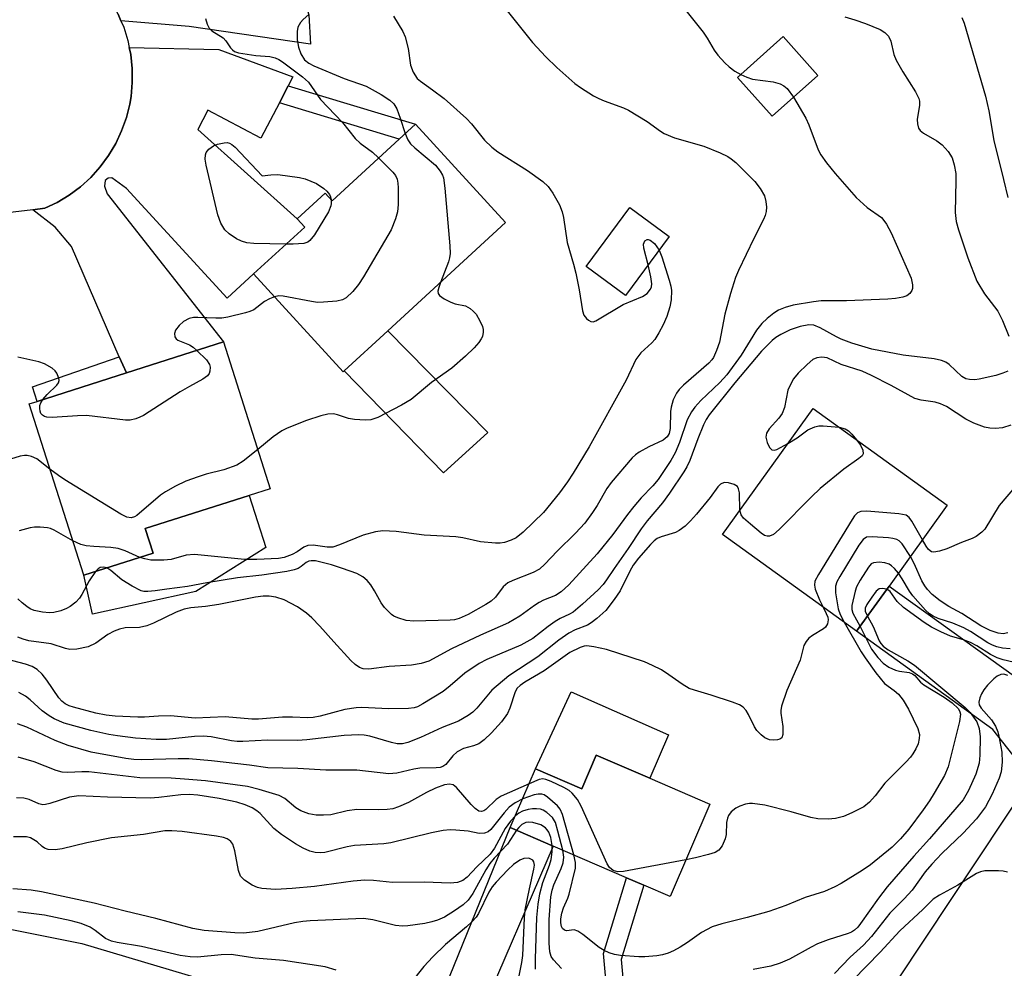
# Model space of a CAD drawing. Units: inches. Extents: x 1309759 to 1315759, y 481450 to 485450.
# Drawn here: x 1312185 to 1312376, y 483724 to 483908 of the extents above; entities that cross this region are included whole.
import ezdxf

# ---------------------------------------------------------------- set-up
doc = ezdxf.new("R2010")
doc.units = ezdxf.units.IN
doc.header["$MEASUREMENT"] = 0
for name, color, linetype in [('BLDG-Footprint', 5, 'Continuous'), ('CULTRL-Pad', 6, 'Continuous'), ('TRANS-Driveway', 251, 'Continuous'), ('TRANS-Non Street Sidewalk', 7, 'Continuous'), ('TRANS-Road', 130, 'Continuous'), ('Undefined', 1, 'Continuous')]:
    doc.layers.add(name, color=color, linetype=linetype)

msp = doc.modelspace()

# ---------------------------------------------------------------- linework, layer by layer
at = {"layer": 'BLDG-Footprint'}
for points, elevation in [([(1312339.73, 483896.78), (1312330.83, 483888.86), (1312324.12, 483896.4), (1312333.02, 483904.32)], 231.23), ([(1312261.6, 483887.32), (1312279.12, 483868.23), (1312256.23, 483847.22), (1312247.75, 483839.44), (1312247.6, 483839.3), (1312230.19, 483858.27), (1312240.11, 483867.37), (1312238.65, 483868.96), (1312244.07, 483873.94), (1312245.42, 483872.47), (1312258.47, 483884.45)], 238.25), ([(1312310.84, 483865.51), (1312302.41, 483854.06), (1312294.77, 483859.69), (1312303.2, 483871.14)], 235.18), ([(1312210.67, 483804.08), (1312197.24, 483799.8), (1312186.64, 483833.05), (1312188.19, 483833.54), (1312205.49, 483839.06), (1312224.33, 483845.07), (1312233.42, 483816.58), (1312229.35, 483815.28), (1312209.15, 483808.84)], 238.01), ([(1312353.56, 483797.7), (1312347.23, 483788.93), (1312321.19, 483807.7), (1312338.8, 483832.15), (1312364.85, 483813.38)], 226.13), ([(1312307.08, 483760.39), (1312318.77, 483755.36), (1312311.06, 483737.46), (1312305.97, 483739.65), (1312302.61, 483741.1), (1312288.32, 483747.25), (1312280.03, 483750.83), (1312284.94, 483762.23), (1312293.92, 483758.36), (1312296.72, 483764.85)], 223.27)]:
    msp.add_lwpolyline(points, close=True, dxfattribs=dict(at, elevation=elevation))
at = {"layer": 'CULTRL-Pad'}
for points in [[(1312275.64, 483827.5), (1312267.05, 483819.69), (1312247.75, 483839.44), (1312256.23, 483847.22)], [(1312218.95, 483796.61), (1312198.9, 483792.26), (1312197.24, 483799.8), (1312210.67, 483804.08), (1312209.15, 483808.84), (1312229.35, 483815.28), (1312232.58, 483805.16)], [(1312310.71, 483768.84), (1312307.08, 483760.39), (1312296.72, 483764.85), (1312293.93, 483758.36), (1312284.94, 483762.23), (1312291.86, 483777.15)]]:
    msp.add_lwpolyline(points, close=True, dxfattribs=at)
at = {"layer": 'TRANS-Driveway'}
for points in [[(1312204.45, 483907.4), (1312203.92, 483908.65), (1312202.62, 483911.05), (1312190.09, 483921.67), (1312235.96, 483924.76), (1312240.94, 483908.56), (1312241.21, 483902.86), (1312217.7, 483906.29)], [(1312236.93, 483894.79), (1312235.2, 483891.49), (1312231.58, 483884.62), (1312221.31, 483890.02), (1312219.35, 483886.3), (1312238.65, 483868.96), (1312240.11, 483867.37), (1312230.19, 483858.27), (1312225.07, 483853.57), (1312205.54, 483874.85), (1312202.67, 483876.93), (1312201.98, 483876.85), (1312201.4, 483876.38), (1312201.27, 483875.31), (1312201.75, 483873.8), (1312224.33, 483845.07), (1312205.49, 483839.06), (1312204.12, 483842.2), (1312194.87, 483863.56), (1312191.68, 483867.37), (1312187.33, 483870.73), (1312189.68, 483871.02), (1312192.04, 483872.14), (1312194.37, 483873.55), (1312196.56, 483875.18), (1312198.57, 483877.01), (1312200.4, 483879.03), (1312202.02, 483881.22), (1312203.42, 483883.56), (1312204.58, 483886.03), (1312205.49, 483888.6), (1312206.15, 483891.24), (1312206.4, 483892.72), (1312206.65, 483895.44), (1312206.63, 483898.16), (1312206.34, 483900.87), (1312206.07, 483902.21), (1312223.43, 483901.8), (1312237.84, 483896.5)], [(1312391.49, 483775.55), (1312386.31, 483768.04), (1312381.19, 483760.34), (1312373.72, 483769.85), (1312347.23, 483788.93), (1312353.56, 483797.7), (1312380.39, 483778.37), (1312384.5, 483777.34)], [(1312271.21, 483702.95), (1312260.56, 483707.37), (1312264.97, 483713.94), (1312280.03, 483750.82), (1312288.32, 483747.25), (1312273.66, 483713.21)]]:
    msp.add_lwpolyline(points, close=True, dxfattribs=at)
at = {"layer": 'TRANS-Non Street Sidewalk'}
for points in [[(1312235.2, 483891.49), (1312236.93, 483894.79), (1312261.6, 483887.32), (1312258.47, 483884.45)], [(1312205.49, 483839.06), (1312188.19, 483833.54), (1312187.3, 483836.34), (1312204.12, 483842.2)], [(1312294.27, 483692.01), (1312291.05, 483693.61), (1312299.53, 483710.71), (1312298.09, 483726.37), (1312302.61, 483741.1), (1312305.97, 483739.65), (1312301.55, 483725.26), (1312302.99, 483709.6)]]:
    msp.add_lwpolyline(points, close=True, dxfattribs=at)
at = {"layer": 'TRANS-Road'}
for points in [[(1312203.92, 483908.65), (1312204.45, 483907.4), (1312204.98, 483906.14), (1312205.79, 483903.54), (1312206.07, 483902.21), (1312206.34, 483900.87), (1312206.63, 483898.16), (1312206.65, 483895.44), (1312206.4, 483892.72), (1312206.15, 483891.24), (1312205.49, 483888.6), (1312204.58, 483886.03), (1312203.42, 483883.56), (1312202.02, 483881.22), (1312200.4, 483879.03), (1312198.57, 483877.01), (1312196.56, 483875.18), (1312194.37, 483873.55), (1312192.04, 483872.14), (1312189.68, 483871.02), (1312187.33, 483870.73), (1312176.34, 483869.41)], [(1312161.18, 483735.45), (1312196.83, 483728.31), (1312237.46, 483716.24), (1312258.53, 483708.21), (1312260.56, 483707.37), (1312271.21, 483702.95), (1312277.3, 483700.42), (1312291.05, 483693.61), (1312294.27, 483692.01), (1312304.8, 483686.79), (1312288.62, 483668.87), (1312271.64, 483676.93), (1312251.9, 483686.3), (1312229.83, 483695.45), (1312207.19, 483703.12), (1312184.11, 483709.27)]]:
    msp.add_lwpolyline(points, dxfattribs=at)
msp.add_lwpolyline([(1312505.31, 483898.17), (1312472.51, 483850.51), (1312454.33, 483824.09), (1312384.27, 483720.98), (1312334.4, 483689.93), (1312381.19, 483760.34), (1312386.31, 483768.04), (1312391.49, 483775.55), (1312435.95, 483839.87), (1312459.61, 483874.67), (1312468.09, 483887.14), (1312479.33, 483903.66)], close=True, dxfattribs=at)
at = {"layer": 'Undefined'}
for points, elevation in [([(1312312.01, 483912.02), (1312317.45, 483905.17), (1312318.26, 483903.99), (1312319.6, 483901.68), (1312320.29, 483900.73), (1312321.64, 483899.24), (1312322.48, 483898.45), (1312323.6, 483897.6), (1312324.75, 483896.97)], 232), ([(1312278.9, 483910), (1312284.33, 483903.19), (1312286.89, 483900.4), (1312289.04, 483898.35), (1312292.55, 483895.25), (1312293.63, 483894.47), (1312296.15, 483892.85), (1312297.19, 483892.29), (1312298.25, 483891.83), (1312301.97, 483890.49), (1312303, 483890.03), (1312306.56, 483887.83), (1312309.18, 483885.97), (1312309.9, 483885.55), (1312311.92, 483884.66), (1312317.6, 483883.04), (1312320.78, 483881.79), (1312322.24, 483881.04), (1312322.91, 483880.59), (1312323.79, 483879.86), (1312327.52, 483876.19), (1312328.56, 483874.86), (1312329.35, 483873.42), (1312329.61, 483872.33), (1312329.73, 483871.2), (1312329.71, 483870.36), (1312329.53, 483869.6), (1312329.19, 483868.8), (1312327.3, 483865.12), (1312324.32, 483858.94), (1312323.76, 483857.59), (1312322.77, 483854.46), (1312321.7, 483850.48), (1312320.61, 483845.02), (1312320.04, 483843.38), (1312319.46, 483842.08), (1312319.17, 483841.6), (1312318.58, 483840.95), (1312313.63, 483836.68), (1312312.8, 483835.86), (1312312.28, 483835.16), (1312311.67, 483833.83), (1312311.22, 483832.43), (1312311.11, 483831.55), (1312311.08, 483828.27), (1312310.84, 483827.32), (1312310.47, 483826.68), (1312309.67, 483826.03), (1312306.89, 483824.69), (1312305.07, 483823.68), (1312304.34, 483823.18), (1312303.69, 483822.58), (1312299.58, 483817.8), (1312298.78, 483816.6), (1312296.88, 483813.34), (1312295.98, 483811.95), (1312294.49, 483809.93), (1312292.69, 483807.99), (1312289.13, 483804.47), (1312286.74, 483801.94), (1312285.67, 483800.99), (1312284.45, 483800.31), (1312280.51, 483798.77), (1312279.54, 483798.3), (1312278.66, 483797.55), (1312277.18, 483795.55), (1312276.33, 483794.76), (1312275.26, 483794.09), (1312271.85, 483792.2), (1312270.11, 483791.38), (1312269.18, 483791.16), (1312268.35, 483791.07), (1312261.27, 483790.9), (1312259.84, 483791.04), (1312258.18, 483791.52), (1312257.42, 483791.88), (1312256.98, 483792.19), (1312255.63, 483793.54), (1312254.96, 483794.43), (1312253.69, 483796.74), (1312252.93, 483797.94), (1312252.23, 483798.78), (1312251.42, 483799.47), (1312250.22, 483800.13), (1312247.47, 483801.13), (1312245.33, 483801.79), (1312242.18, 483802.56), (1312241.36, 483802.62), (1312240.92, 483802.54), (1312240.4, 483802.26), (1312239.41, 483801.47), (1312238.84, 483801.11), (1312238.1, 483800.83), (1312236.65, 483800.5), (1312231.79, 483799.78), (1312227.06, 483799.32), (1312221.09, 483798.32), (1312217.33, 483797.59), (1312213.35, 483797.11), (1312211.07, 483796.75), (1312209.69, 483796.64), (1312208.88, 483796.67), (1312208.36, 483796.79), (1312206.59, 483797.67), (1312204.64, 483798.89), (1312202.47, 483800.72), (1312201.69, 483801.22)], 234), ([(1312240.92, 483908.62), (1312239.81, 483907.64), (1312239.29, 483907.03), (1312238.8, 483906.14), (1312238.65, 483905.34), (1312238.67, 483903.68), (1312238.91, 483902.26), (1312239.36, 483900.98), (1312240.09, 483899.83), (1312240.89, 483899.14), (1312241.88, 483898.63), (1312247.8, 483896.22), (1312252.03, 483894.72), (1312254.97, 483893.09), (1312256.63, 483892), (1312257.44, 483891.26), (1312257.97, 483890.33), (1312258.67, 483888.51), (1312259.64, 483885.53)], 238), ([(1312257.32, 483908.26), (1312259.14, 483905.3), (1312259.63, 483904.27), (1312260.2, 483902.03), (1312260.66, 483898.75), (1312261.18, 483897.41), (1312261.94, 483896.21), (1312262.57, 483895.65), (1312264.92, 483894.02), (1312267.18, 483892.3), (1312271.51, 483888.44), (1312272.51, 483887.4), (1312275.01, 483884.24), (1312276.41, 483882.84), (1312277.62, 483881.99), (1312283.37, 483878.34), (1312286.37, 483876.22), (1312287.39, 483875.24), (1312288.31, 483873.92), (1312289.56, 483871.66), (1312290.1, 483870.34), (1312290.34, 483869.19), (1312291.08, 483864.35), (1312292.32, 483860.13), (1312292.74, 483858.41), (1312293.41, 483855.21), (1312294.05, 483851.08), (1312294.33, 483850.27), (1312294.82, 483849.61), (1312295.22, 483849.27), (1312295.66, 483849.04), (1312296.13, 483849), (1312296.62, 483849.15), (1312301.94, 483852.36), (1312305.68, 483853.91), (1312306.61, 483854.5), (1312307.25, 483855.32), (1312307.44, 483855.79), (1312307.49, 483856.32), (1312307.3, 483857.73), (1312306.79, 483860)], 236), ([(1312220.85, 483907.85), (1312221.19, 483906.72), (1312221.55, 483905.96), (1312222.07, 483905.42), (1312224.26, 483904.07), (1312224.8, 483903.48), (1312225.73, 483902.13), (1312226.09, 483901.75), (1312226.51, 483901.45), (1312227.27, 483901.17), (1312228.09, 483901.01), (1312230.62, 483900.66), (1312233.36, 483900.43), (1312234.37, 483900.19), (1312235.06, 483899.88), (1312235.78, 483899.44), (1312239.66, 483896.52), (1312240.85, 483895.48), (1312243.18, 483892.14), (1312247.44, 483887.65), (1312249.92, 483884.52), (1312250.9, 483883.62), (1312253.26, 483881.91), (1312254.46, 483880.77)], 240), ([(1312344.98, 483908.13), (1312346.91, 483907.58), (1312348.98, 483906.88), (1312351.8, 483905.71), (1312352.76, 483905.14), (1312353.42, 483904.42), (1312353.89, 483903.45), (1312354.5, 483900.83), (1312354.9, 483899.74), (1312356.19, 483897.49), (1312358.7, 483893.6), (1312359.33, 483892.34), (1312359.45, 483891.81), (1312359.48, 483891), (1312359.02, 483888.24), (1312359.07, 483887.37), (1312359.29, 483886.57), (1312359.58, 483886.13), (1312360.22, 483885.6), (1312362.79, 483884.11), (1312363.85, 483883.34), (1312365.05, 483882.03), (1312365.81, 483880.79), (1312366.21, 483879.45), (1312366.51, 483877.77), (1312366.54, 483876.31), (1312366.38, 483870.17), (1312366.6, 483868.46), (1312367.05, 483866.84), (1312368.85, 483861.37), (1312370.57, 483856.88), (1312372.05, 483854.43), (1312374.65, 483851.07), (1312375.55, 483849.22), (1312376.82, 483846.22)], 230), ([(1312367.7, 483908.04), (1312368.11, 483906.93), (1312372.29, 483892.78), (1312372.94, 483889.89), (1312373.91, 483884.14), (1312375.79, 483876.56), (1312376.58, 483873.08)], 228), ([(1312324.75, 483896.97), (1312325.93, 483896.44), (1312327.03, 483896.09), (1312331.05, 483895.55), (1312332.39, 483895.15), (1312333.12, 483894.78), (1312333.77, 483894.27), (1312335.02, 483892.58)], 232), ([(1312335.02, 483892.58), (1312337.41, 483888.5), (1312337.98, 483887.2), (1312339.78, 483882.36), (1312340.31, 483881.39), (1312341.39, 483879.8), (1312343.06, 483877.76), (1312347.19, 483873.1), (1312349.31, 483871.18), (1312352.05, 483869.19), (1312352.56, 483868.63), (1312353.03, 483867.94), (1312353.97, 483866.21), (1312357.81, 483857.42), (1312358.12, 483856.17), (1312358.09, 483855.47), (1312357.95, 483855.03), (1312357.55, 483854.45), (1312356.99, 483854), (1312356.21, 483853.73), (1312354.79, 483853.5), (1312353.34, 483853.36), (1312345.28, 483853.07), (1312340.4, 483853.02), (1312338.85, 483852.85), (1312334.95, 483852.21), (1312333.36, 483851.76), (1312332.11, 483851.26), (1312331.17, 483850.66), (1312329.86, 483849.59), (1312328.82, 483848.62), (1312327.8, 483847.38), (1312324.84, 483842.52), (1312322.03, 483838.66), (1312320.67, 483837.17), (1312317, 483833.71), (1312315.87, 483832.43), (1312315.19, 483831.53), (1312314.38, 483829.94), (1312312.87, 483825.58), (1312312.03, 483823.53), (1312311.16, 483822.03), (1312308.71, 483818.38), (1312307.69, 483817.17), (1312305.41, 483814.8), (1312303.98, 483813.11), (1312302.77, 483811.58), (1312299.95, 483807.73), (1312296.91, 483803.98), (1312291.39, 483797.95), (1312289.93, 483796.56), (1312288.8, 483795.85), (1312286.5, 483794.97), (1312285.6, 483794.52), (1312284.7, 483793.94), (1312281.88, 483791.85), (1312279.69, 483790.58), (1312274.26, 483788.19), (1312268.59, 483785.54), (1312264.23, 483783.13), (1312262.75, 483782.67), (1312260.85, 483782.34), (1312256.51, 483782.11), (1312252.54, 483781.59), (1312251.49, 483781.64), (1312250.76, 483781.89), (1312249.89, 483782.45), (1312249.05, 483783.24), (1312245.74, 483786.87), (1312243.08, 483789.91), (1312241.5, 483791.54), (1312240.49, 483792.46), (1312238.7, 483793.65), (1312236.13, 483795.05), (1312234.53, 483795.57), (1312233.19, 483795.74), (1312232.02, 483795.71), (1312230.57, 483795.57), (1312223.45, 483794.11), (1312220.86, 483793.71), (1312218, 483793.46), (1312216.74, 483793.23), (1312215.17, 483792.65), (1312210.77, 483790.51), (1312209.44, 483789.95), (1312208.05, 483789.63), (1312205.27, 483789.58), (1312204.19, 483789.31), (1312203.12, 483788.93), (1312201.88, 483788.28), (1312199.59, 483786.64), (1312198.1, 483785.91), (1312195.88, 483785.42), (1312194.5, 483785.38), (1312193.69, 483785.55), (1312190.89, 483786.48), (1312186.53, 483787.08), (1312185.43, 483787.37), (1312184.43, 483787.76)], 232), ([(1312259.64, 483885.53), (1312260.13, 483884.29), (1312260.66, 483883.51), (1312261.48, 483882.72), (1312265.53, 483879.35), (1312266.44, 483878.21), (1312266.86, 483877.45), (1312267.06, 483876.91), (1312267.33, 483874.89), (1312268.28, 483863.72), (1312268.33, 483862.26), (1312268.23, 483861.42), (1312268, 483860.59), (1312266.48, 483856.62)], 238), ([(1312236.48, 483864.04), (1312230.27, 483864.16), (1312228.86, 483864.33), (1312227.84, 483864.63), (1312226.85, 483865.08), (1312225.42, 483866.07), (1312224.59, 483866.85), (1312223.85, 483868.09), (1312223.23, 483869.74), (1312221.01, 483879.4), (1312220.82, 483880.56), (1312220.83, 483881.38), (1312221, 483881.85), (1312221.5, 483882.45), (1312222.4, 483883.11), (1312223.16, 483883.44), (1312224.51, 483883.72), (1312225.03, 483883.74), (1312225.52, 483883.65), (1312225.98, 483883.41), (1312226.6, 483882.85), (1312231.84, 483877.28), (1312233.56, 483877.52), (1312234.92, 483877.54), (1312239.11, 483876.97), (1312240.22, 483876.7), (1312242.38, 483875.79), (1312243.8, 483874.86), (1312244.42, 483874.31), (1312244.93, 483873.7), (1312245.15, 483873.24), (1312245.27, 483872.64)], 242), ([(1312254.46, 483880.77), (1312257.2, 483878), (1312257.71, 483877.35), (1312258.05, 483876.67), (1312258.21, 483875.85), (1312258.25, 483874.98), (1312258.26, 483871.76), (1312258.15, 483870.32), (1312257.76, 483868.94), (1312256.87, 483866.8), (1312251.52, 483857.69), (1312250.57, 483856.21), (1312249.43, 483854.86), (1312248.19, 483853.65), (1312247.48, 483853.24), (1312246.38, 483853), (1312243.77, 483852.76), (1312242.61, 483852.75), (1312241.45, 483852.9), (1312235.94, 483853.98), (1312235.08, 483854), (1312234.28, 483853.81)], 240), ([(1312245.27, 483872.64), (1312245.27, 483871.96), (1312245.19, 483871.48), (1312244.72, 483870.33), (1312242, 483865.85), (1312241.14, 483864.75), (1312240.71, 483864.44), (1312239.94, 483864.19), (1312237.85, 483864.03), (1312236.48, 483864.04)], 242), ([(1312306.79, 483860), (1312305.94, 483863.24), (1312305.9, 483864.04), (1312306.12, 483864.66), (1312306.61, 483864.96), (1312306.8, 483864.97), (1312307.2, 483864.83), (1312307.99, 483864.16), (1312308.89, 483862.86)], 236), ([(1312308.89, 483862.86), (1312309.42, 483861.59), (1312310.87, 483857.03), (1312311.18, 483855.89), (1312311.31, 483855.03), (1312311.23, 483853.26), (1312310.97, 483851.86), (1312310.42, 483850.01), (1312309.69, 483848.4), (1312308.86, 483846.81), (1312308.07, 483845.56), (1312307.49, 483844.92), (1312305.36, 483842.94), (1312304.39, 483841.67), (1312302.52, 483837.68), (1312295.31, 483824.7), (1312292.21, 483819.61), (1312291.12, 483817.95), (1312289.56, 483815.8), (1312286.45, 483811.97), (1312282.51, 483808.14), (1312281.18, 483807.06), (1312280.18, 483806.57), (1312278.87, 483806.13), (1312278.04, 483806), (1312277.17, 483805.99), (1312274.24, 483806.27), (1312270.81, 483807.05), (1312269.48, 483807.25), (1312263.3, 483807.54), (1312257.87, 483808.29), (1312255.25, 483808.4), (1312253.87, 483808.22), (1312251.44, 483807.6), (1312246.9, 483805.7), (1312245.55, 483805.27), (1312244.49, 483805.22), (1312241.77, 483805.64), (1312240.71, 483805.55), (1312239.93, 483805.23), (1312238.65, 483804.34), (1312237.67, 483803.82), (1312236.11, 483803.25), (1312235.01, 483803.05), (1312230.8, 483802.85), (1312228.4, 483802.85), (1312218.75, 483803.8), (1312217.13, 483803.66), (1312214.19, 483802.87), (1312212.8, 483802.7), (1312210.26, 483802.74), (1312209.11, 483802.96), (1312208.09, 483803.26)], 236), ([(1312266.48, 483856.62), (1312266.13, 483855.66), (1312265.96, 483854.89), (1312266.01, 483854.44), (1312266.28, 483854.06), (1312267.17, 483853.44), (1312268.51, 483852.79), (1312269.35, 483852.48), (1312271.33, 483852.06), (1312272.25, 483851.57), (1312272.84, 483851.05), (1312273.37, 483850.43), (1312274.12, 483849.14), (1312274.6, 483848.06), (1312274.74, 483847.51), (1312274.75, 483846.96), (1312274.6, 483846.15), (1312274.38, 483845.66), (1312273.92, 483844.99), (1312273.01, 483843.95), (1312271.32, 483842.33), (1312268.65, 483839.96), (1312264.7, 483837.23), (1312260.81, 483833.92), (1312258.92, 483832.79), (1312254.28, 483830.39), (1312252.98, 483829.94), (1312251.85, 483829.86), (1312249.79, 483830.03), (1312248.63, 483830.21), (1312246.48, 483830.94), (1312245.69, 483831.11), (1312244.6, 483831.03), (1312243.22, 483830.7), (1312240.48, 483829.81), (1312236.71, 483828.32), (1312235.67, 483827.83), (1312233.97, 483826.68), (1312230.99, 483824.21)], 238), ([(1312234.28, 483853.81), (1312233.29, 483853.42), (1312232.33, 483852.9), (1312230.26, 483851.31), (1312229.47, 483850.97), (1312228.63, 483850.72), (1312225.17, 483849.9), (1312224.01, 483849.71), (1312222.86, 483849.68), (1312219.37, 483849.83), (1312218.51, 483849.79), (1312217.66, 483849.59), (1312216.61, 483849.06), (1312215.74, 483848.28), (1312215.04, 483847.38), (1312214.81, 483846.68), (1312214.92, 483846.04), (1312215.14, 483845.68), (1312215.47, 483845.42), (1312217.77, 483844.5), (1312218.46, 483844.04), (1312219.18, 483843.43)], 240), ([(1312376.61, 483839.41), (1312375.65, 483838.98), (1312374.28, 483838.57), (1312371.05, 483837.87), (1312370.17, 483837.74), (1312369.16, 483837.75), (1312368.42, 483837.93), (1312367.7, 483838.33), (1312365.24, 483840.69), (1312364.54, 483841.16), (1312363.74, 483841.49), (1312362.33, 483841.8), (1312356.3, 483842.47), (1312350.19, 483843.67), (1312346.34, 483844.86), (1312344.28, 483845.58), (1312343.34, 483846.03), (1312340.2, 483847.82), (1312338.97, 483848.32), (1312337.99, 483848.38), (1312336.31, 483848.08), (1312334.37, 483847.4), (1312332.52, 483846.54), (1312331.56, 483845.91), (1312330.88, 483845.35), (1312328.78, 483843.27), (1312323.61, 483837.11), (1312318.65, 483830.93), (1312318.06, 483830.02), (1312317.54, 483828.98), (1312316.44, 483826.28), (1312314.9, 483822.07), (1312314.3, 483820.86), (1312313.71, 483819.88), (1312310.94, 483815.72), (1312309.58, 483813.84), (1312306.61, 483810.37), (1312305.41, 483808.83), (1312302.91, 483805.01), (1312300.19, 483801.13), (1312298.73, 483798.92), (1312298.05, 483798.03), (1312297.08, 483796.96), (1312294.01, 483794.17), (1312292.2, 483792.65), (1312291.51, 483792.21), (1312289.73, 483791.39), (1312288.76, 483790.8), (1312287.35, 483789.82), (1312284.39, 483787.5), (1312282.06, 483786.23), (1312275.49, 483783.43), (1312273.99, 483782.67), (1312271.22, 483780.78), (1312268.37, 483778.31), (1312267, 483777.25), (1312263.05, 483774.81), (1312262.02, 483774.29), (1312261.35, 483774.07), (1312260.25, 483773.94), (1312256.35, 483773.89), (1312251.19, 483774.1), (1312250.09, 483774.07), (1312247.91, 483773.74), (1312243.14, 483772.43), (1312241.74, 483772.18), (1312240.67, 483772.1), (1312237.73, 483772.26), (1312235.78, 483772.27), (1312231.15, 483771.89), (1312229.83, 483771.85), (1312224.7, 483772.34), (1312218.82, 483772.08), (1312214.04, 483772.49), (1312211.71, 483772.47), (1312209, 483772.25), (1312207.72, 483772.24), (1312203.33, 483772.43), (1312201.58, 483772.63), (1312199.54, 483773.06), (1312195.22, 483774.17), (1312194.38, 483774.44), (1312193.6, 483774.81), (1312192.94, 483775.34), (1312192.38, 483776.01), (1312190.03, 483779.42), (1312189.14, 483780.59), (1312188.16, 483781.52), (1312187.21, 483782.11), (1312185.93, 483782.56), (1312180.7, 483783.89)], 230), ([(1312219.18, 483843.43), (1312221.04, 483841.61), (1312221.64, 483840.69), (1312221.74, 483840.19), (1312221.69, 483839.42), (1312221.54, 483838.94), (1312221.25, 483838.51), (1312220.36, 483837.85), (1312217.75, 483836.44), (1312215.95, 483835.37), (1312208.82, 483830.81), (1312208.12, 483830.44), (1312207.32, 483830.14), (1312206.21, 483829.89), (1312205.34, 483829.89), (1312197.75, 483830.79), (1312195.99, 483830.74), (1312191.06, 483830.38), (1312190.07, 483830.44), (1312189.61, 483830.6), (1312189.22, 483830.86), (1312188.91, 483831.19), (1312188.73, 483831.66), (1312188.67, 483832.18), (1312188.71, 483832.72), (1312188.89, 483833.23), (1312189.3, 483833.89)], 240), ([(1312189.3, 483833.89), (1312190.13, 483834.87), (1312191.99, 483836.71), (1312192.29, 483837.11), (1312192.42, 483837.56), (1312192.39, 483838.04), (1312192.01, 483839.01), (1312191.69, 483839.43), (1312191.07, 483839.97), (1312189.62, 483840.82), (1312188.49, 483841.19), (1312184.42, 483842.12)], 240), ([(1312377.17, 483828.9), (1312375.56, 483828.41), (1312374.21, 483828.25), (1312373.13, 483828.33), (1312372.06, 483828.54), (1312369.98, 483829.33), (1312368.46, 483830.09), (1312364.7, 483832.51), (1312363.52, 483833.07), (1312362.5, 483833.35), (1312359.75, 483833.74), (1312358.56, 483834.1), (1312353.95, 483836.63), (1312350.12, 483838.58), (1312348.33, 483839.41), (1312344.24, 483840.68), (1312341.56, 483841.96), (1312340.53, 483842.09), (1312339.5, 483841.98), (1312338.76, 483841.63), (1312337.62, 483840.69), (1312335.9, 483839), (1312335.03, 483837.89), (1312334.33, 483836.71), (1312333.89, 483835.71), (1312333.26, 483832.37), (1312332.82, 483831.18), (1312332.18, 483830.27), (1312330.28, 483828.21), (1312329.73, 483827.34), (1312329.64, 483826.61), (1312329.88, 483825.57), (1312330.31, 483824.6), (1312330.77, 483824.12), (1312331.3, 483824.07), (1312331.79, 483824.22), (1312333.93, 483825.38)], 228), ([(1312190.67, 483820.41), (1312188.11, 483822.36), (1312187.1, 483822.85), (1312186.27, 483823.04), (1312185.69, 483823.04), (1312184.9, 483822.9), (1312181.12, 483821.76), (1312180.32, 483821.67), (1312179.82, 483821.76), (1312179.14, 483822.12), (1312177.49, 483823.48), (1312174.88, 483825.38), (1312173.9, 483826), (1312172.98, 483826.45), (1312170.36, 483827.46), (1312166.61, 483829.17), (1312164.4, 483830.03), (1312161.42, 483830.84), (1312158.94, 483831.13)], 238), ([(1312333.93, 483825.38), (1312335.68, 483826.46), (1312337.8, 483827.99), (1312339.11, 483828.58), (1312339.94, 483828.78), (1312340.78, 483828.82), (1312343.85, 483828.51)], 228), ([(1312343.85, 483828.51), (1312345.01, 483828.21), (1312345.7, 483827.8), (1312346.33, 483827.2), (1312347.32, 483826.01)], 228), ([(1312347.32, 483826.01), (1312347.99, 483825.06), (1312348.47, 483824.06), (1312348.53, 483823.37), (1312348.3, 483822.96), (1312347.69, 483822.42), (1312344.74, 483820.38), (1312340.2, 483816.61), (1312338.48, 483814.99), (1312332.2, 483808.65), (1312331.1, 483807.7), (1312330.37, 483807.39), (1312329.88, 483807.37), (1312329.39, 483807.53), (1312328.69, 483807.98), (1312326.62, 483809.68), (1312325.32, 483810.85), (1312324.84, 483811.52), (1312324.61, 483812.45)], 228), ([(1312230.99, 483824.21), (1312228.19, 483821.92), (1312226.93, 483821.16), (1312224.44, 483820.24), (1312221.01, 483819.39), (1312219.41, 483818.89), (1312217.07, 483818.03), (1312215.01, 483817.08), (1312213.08, 483815.97), (1312212.15, 483815.35), (1312207.52, 483811.38), (1312207.05, 483811.1), (1312206.42, 483810.92), (1312205.61, 483811.04), (1312204.43, 483811.62), (1312193.52, 483818.34), (1312192.29, 483819.16), (1312190.67, 483820.41)], 238), ([(1312324.61, 483812.45), (1312324.51, 483815.79), (1312324.35, 483816.58), (1312324.11, 483817), (1312323.46, 483817.43), (1312322.37, 483817.75), (1312321.56, 483817.8), (1312320.85, 483817.5), (1312320.29, 483816.94), (1312318.79, 483814.86), (1312316.17, 483811.65), (1312314.99, 483810.35), (1312313.95, 483809.35), (1312312.83, 483808.48), (1312312.08, 483808.08), (1312309.32, 483807.24), (1312308.56, 483806.91), (1312307.92, 483806.46), (1312307.21, 483805.77), (1312304.94, 483803.1), (1312303.9, 483801.75), (1312303.22, 483800.61), (1312301.32, 483796.77), (1312300.21, 483795.09), (1312298.56, 483792.96), (1312296.85, 483791.43), (1312295.73, 483790.55), (1312295.01, 483790.11), (1312292.62, 483789.23), (1312291.4, 483788.55), (1312289.47, 483787.18), (1312285.4, 483783.93), (1312279.72, 483780.28), (1312276.44, 483777.5), (1312273.53, 483774.01), (1312272.72, 483773.22), (1312271.85, 483772.57), (1312269.95, 483771.49), (1312266.83, 483770.24), (1312262.6, 483768.31), (1312260.15, 483767.32), (1312259.08, 483767.05), (1312258.07, 483767.06), (1312256.94, 483767.31), (1312252.74, 483768.56), (1312251.67, 483768.74), (1312250.6, 483768.81), (1312247.8, 483768.67), (1312240.5, 483767.86), (1312238.74, 483767.75), (1312232.92, 483767.79), (1312228.13, 483767.52), (1312227, 483767.52), (1312225.89, 483767.65), (1312221.94, 483768.42), (1312220.38, 483768.57), (1312218.71, 483768.48), (1312213.27, 483767.94), (1312211.3, 483767.89), (1312207.24, 483768.17), (1312203.77, 483768.62), (1312202.08, 483768.91), (1312198.58, 483769.67), (1312195.98, 483770.35), (1312193.4, 483771.12), (1312191.5, 483771.92), (1312190.5, 483772.49), (1312189.13, 483773.5), (1312186.81, 483775.61), (1312185.9, 483776.32), (1312184.63, 483777.04)], 228), ([(1312378.31, 483817.26), (1312374.9, 483813.3), (1312372.16, 483808.76), (1312371.57, 483808.15), (1312370.43, 483807.33), (1312369.68, 483806.94), (1312367.58, 483806.15), (1312364.75, 483804.92), (1312363.34, 483804.45), (1312362.26, 483804.26), (1312361.78, 483804.34), (1312361.22, 483804.78), (1312360.75, 483805.43), (1312360.03, 483806.69)], 226), ([(1312360.03, 483806.69), (1312357.96, 483810.32), (1312357.46, 483810.98), (1312356.84, 483811.44), (1312355.46, 483811.72), (1312349.22, 483812.21), (1312348.1, 483812.18), (1312347.39, 483811.89), (1312346.84, 483811.3), (1312346.36, 483810.58), (1312339.83, 483799.94), (1312339.17, 483798.67), (1312339.05, 483797.9), (1312339.21, 483797.12), (1312340.05, 483795.03), (1312340.75, 483793.61)], 226), ([(1312195.12, 483806.46), (1312191.48, 483808.53), (1312190.74, 483808.84), (1312190.19, 483808.97), (1312188.77, 483809.12), (1312187.63, 483809.12), (1312186.81, 483808.99), (1312184.67, 483808.44)], 236), ([(1312357.71, 483803.46), (1312356.11, 483805.86), (1312355.53, 483806.46), (1312355.08, 483806.73), (1312354.29, 483806.94), (1312353.44, 483807.04), (1312350.25, 483807.27), (1312349.19, 483807.17), (1312348.55, 483806.76), (1312347.71, 483805.62), (1312343.97, 483799.52), (1312343.4, 483798.5), (1312343.12, 483797.7), (1312343.13, 483796.38), (1312343.65, 483793.25), (1312344.04, 483792.16), (1312344.84, 483790.66)], 224), ([(1312208.09, 483803.26), (1312205.26, 483804.55), (1312203.92, 483805.01), (1312202.45, 483805.2), (1312199.16, 483805.35), (1312197.69, 483805.5), (1312196.65, 483805.78), (1312195.12, 483806.46)], 236), ([(1312376.61, 483788.64), (1312375.71, 483788.44), (1312374.73, 483788.54), (1312373.16, 483789.04), (1312371.38, 483789.98), (1312367.69, 483792.35), (1312365.15, 483793.73), (1312363.44, 483794.82), (1312361.94, 483796.05), (1312360.98, 483797.06), (1312360.48, 483797.72), (1312359.93, 483798.72), (1312358.41, 483802.1), (1312357.71, 483803.46)], 224), ([(1312201.69, 483801.22), (1312201.15, 483801.39), (1312200.44, 483801.3), (1312200.01, 483801.04), (1312199.51, 483800.53)], 234), ([(1312355.36, 483800.21), (1312354.63, 483801.08), (1312354.02, 483801.65), (1312353.56, 483801.95), (1312352.76, 483802.21), (1312351.63, 483802.33), (1312350.55, 483802.23), (1312350.1, 483802), (1312349.54, 483801.39), (1312347.95, 483798.86), (1312347.26, 483797.55), (1312346.98, 483796.73), (1312346.33, 483793.91), (1312346.3, 483793.14), (1312346.49, 483792.41), (1312347.91, 483789.87)], 222), ([(1312199.51, 483800.53), (1312198.26, 483798.68), (1312196.86, 483796.09), (1312196.39, 483795.37), (1312195.66, 483794.59), (1312194.61, 483793.75), (1312193.86, 483793.32), (1312192.79, 483792.87), (1312191.41, 483792.57), (1312190.58, 483792.53), (1312189.23, 483792.61), (1312187.62, 483792.95), (1312186.85, 483793.29), (1312186.15, 483793.75), (1312185.26, 483794.44), (1312184.42, 483795.22)], 234), ([(1312377.06, 483785.53), (1312375.58, 483785.63), (1312374.45, 483785.89), (1312373.65, 483786.2), (1312372.75, 483786.67), (1312369.36, 483788.9), (1312368.09, 483789.61), (1312365.93, 483790.52), (1312363.06, 483791.42), (1312362.13, 483791.83), (1312361.42, 483792.3), (1312360.59, 483793.05), (1312358.15, 483795.82), (1312357.52, 483796.7), (1312356.1, 483799.13), (1312355.36, 483800.21)], 222), ([(1312353.1, 483797.07), (1312352.19, 483797.25), (1312351.65, 483797.15), (1312351.05, 483796.68), (1312350.18, 483795.57), (1312349.22, 483794.14), (1312348.91, 483793.42), (1312348.92, 483792.81), (1312349.34, 483791.85)], 220), ([(1312377.65, 483782.93), (1312375.69, 483783.41), (1312374.55, 483783.8), (1312373.24, 483784.39), (1312370.59, 483786.09), (1312369.33, 483786.75), (1312367.97, 483787.25), (1312365.45, 483787.99), (1312363.58, 483788.8), (1312361.8, 483789.73), (1312360.38, 483790.61), (1312356.33, 483793.55), (1312355.13, 483794.67), (1312353.77, 483796.66), (1312353.1, 483797.07)], 220), ([(1312340.75, 483793.61), (1312341.36, 483792.4), (1312341.64, 483791.64), (1312341.71, 483791.13), (1312341.59, 483790.39), (1312341.24, 483789.74), (1312340.85, 483789.38), (1312338.67, 483788.09), (1312338, 483787.6), (1312337.44, 483786.94), (1312337.03, 483786.18), (1312336.32, 483783.32), (1312333.71, 483777.43), (1312332.7, 483774.41), (1312332.53, 483773.57), (1312332.52, 483773.01), (1312332.92, 483770.46), (1312332.95, 483768.87), (1312332.72, 483768.26), (1312332.37, 483768), (1312331.92, 483767.85), (1312331.13, 483767.76), (1312330.37, 483767.88), (1312329.43, 483768.27), (1312328.74, 483768.8), (1312327.91, 483769.64), (1312327.4, 483770.35), (1312326.24, 483772.79), (1312325.8, 483773.55), (1312325.21, 483774.17), (1312324.5, 483774.62), (1312323.16, 483775.15), (1312319.03, 483776.55), (1312315.76, 483777.47), (1312314.77, 483777.83), (1312313.37, 483778.63), (1312310.77, 483780.5), (1312309.36, 483781.42), (1312307.62, 483782.31), (1312306.06, 483782.98), (1312298.73, 483785.39), (1312296.27, 483785.92), (1312294.9, 483786.07), (1312294.37, 483786.01), (1312293.59, 483785.77), (1312291.57, 483784.8), (1312286.62, 483781.22), (1312282.84, 483779.05), (1312281.93, 483778.43), (1312281.37, 483777.86), (1312280.98, 483777.19), (1312279.96, 483773.99), (1312279.47, 483772.95), (1312278.33, 483771.32), (1312276.38, 483769.22), (1312274.96, 483767.85), (1312273.89, 483767.09), (1312272.91, 483766.71), (1312270.96, 483766.17), (1312269.68, 483765.52), (1312268.84, 483764.78), (1312267.54, 483763.1), (1312266.91, 483762.66), (1312266.42, 483762.49), (1312265.61, 483762.39), (1312262.47, 483762.37), (1312261.32, 483762.17), (1312258.03, 483761.38), (1312256.42, 483761.26), (1312250.25, 483761.97), (1312244.23, 483761.97), (1312238.81, 483762.32), (1312232.96, 483762.44), (1312229.42, 483762.95), (1312222.05, 483763.81), (1312217.59, 483764.14), (1312215.57, 483764.2), (1312208.35, 483763.99), (1312206.94, 483764.04), (1312205.38, 483764.24), (1312198.69, 483765.45), (1312194.2, 483766.75), (1312191.67, 483767.74), (1312186.18, 483770.29), (1312184.34, 483770.98)], 226), ([(1312349.34, 483791.85), (1312350.44, 483789.87), (1312351.64, 483787.05), (1312351.96, 483786.52), (1312352.41, 483786.02), (1312353.35, 483785.35), (1312357.22, 483783.19), (1312358.46, 483782.34), (1312368.34, 483774.15), (1312369.32, 483773.14), (1312370.58, 483771.33), (1312371.05, 483770.08), (1312371.24, 483768.41), (1312371.19, 483764.91), (1312371.01, 483763.31), (1312370.4, 483761.21), (1312368.98, 483758.05), (1312367.96, 483756.24), (1312361.4, 483748.64), (1312358.33, 483745.25), (1312353.2, 483739.33), (1312351.51, 483737.14), (1312348.02, 483732.21), (1312347.48, 483731.53), (1312346.86, 483730.94), (1312346.26, 483730.56), (1312345.59, 483730.26), (1312341.76, 483729.07), (1312339.67, 483728.26), (1312338.42, 483727.64), (1312334.21, 483725.31), (1312332.42, 483724.5), (1312330.59, 483723.93), (1312327.15, 483723.26)], 220), ([(1312347.91, 483789.87), (1312350.17, 483785.47), (1312351.4, 483783.82), (1312352.4, 483782.74), (1312353.53, 483781.95), (1312354.77, 483781.38), (1312355.57, 483781.19), (1312357.47, 483780.93), (1312358.12, 483780.68), (1312358.58, 483780.31), (1312359.68, 483779.06), (1312360.31, 483778.51), (1312364.25, 483776.16), (1312365.8, 483775.04), (1312367, 483773.86), (1312367.31, 483773.29), (1312367.39, 483772.84), (1312367.2, 483771.43), (1312365.05, 483762.61), (1312364.32, 483760.93), (1312362.31, 483757.48), (1312361.41, 483756.05), (1312360.14, 483754.26), (1312357.36, 483750.55), (1312355.78, 483748.63), (1312354.14, 483747.05), (1312349.97, 483743.59), (1312348.32, 483742.48), (1312344.22, 483739.97), (1312343.03, 483739.32), (1312341.02, 483738.41), (1312337.26, 483737.25), (1312333.52, 483735.72), (1312330.19, 483734.57), (1312326.03, 483733.39), (1312321.09, 483732.18), (1312319.2, 483731.58), (1312317.14, 483730.47), (1312314.45, 483728.54), (1312312.98, 483727.6), (1312311.71, 483726.89), (1312310.65, 483726.44), (1312309.55, 483726.13), (1312308.44, 483725.95), (1312306.17, 483725.77), (1312304.99, 483725.76), (1312301.41, 483725.98), (1312300.28, 483726.19), (1312299.2, 483726.52), (1312298.22, 483726.98), (1312297.3, 483727.54), (1312294.08, 483730.09), (1312293.15, 483730.72), (1312292.43, 483730.98), (1312290.92, 483730.8), (1312290.56, 483730.9), (1312290.13, 483731.26), (1312289.95, 483731.64), (1312289.83, 483732.33), (1312289.85, 483733.13), (1312290.03, 483734.23), (1312290.33, 483735.27), (1312291.17, 483737.15), (1312291.44, 483737.92), (1312292.65, 483742.96), (1312292.67, 483744.06), (1312292.34, 483745.52)], 222), ([(1312344.84, 483790.66), (1312348.12, 483784.93), (1312348.9, 483783.74), (1312351.01, 483780.84), (1312352.69, 483778.77), (1312354.56, 483777.46), (1312355.41, 483776.71), (1312356.29, 483775.55), (1312357.32, 483773.81), (1312359.11, 483770.05), (1312359.43, 483768.87), (1312359.4, 483768.14), (1312359.17, 483767.1), (1312358.75, 483766.1), (1312358.17, 483765.13), (1312357.69, 483764.47), (1312356.83, 483763.52), (1312352.76, 483759.42), (1312350.88, 483757.01), (1312349.73, 483755.74), (1312348.62, 483754.87), (1312346.3, 483753.68), (1312344.71, 483752.98), (1312343.12, 483752.57), (1312341.72, 483752.47), (1312339.73, 483752.55), (1312338.37, 483752.8), (1312334.57, 483753.88), (1312329.41, 483755.15), (1312327.06, 483755.51), (1312326.48, 483755.51), (1312325.65, 483755.36), (1312324.56, 483754.99), (1312323.8, 483754.61), (1312322.9, 483753.87), (1312322.39, 483753.18), (1312322.18, 483752.66), (1312322, 483751.82), (1312321.91, 483749.47), (1312321.74, 483748.62), (1312321.17, 483747.29), (1312320.5, 483746.42), (1312319.81, 483746.02), (1312318.48, 483745.59), (1312315.99, 483744.94), (1312314.12, 483744.57)], 224), ([(1312376.61, 483780.35), (1312375.85, 483780.57), (1312375.23, 483780.56), (1312374.54, 483780.23), (1312373.9, 483779.7), (1312372.66, 483778.47), (1312371.93, 483777.58), (1312371.51, 483776.8), (1312371.19, 483775.98), (1312371, 483775.17), (1312371.03, 483774.67), (1312371.4, 483774), (1312373.43, 483771.73), (1312374.19, 483770.48), (1312374.65, 483769.39), (1312374.88, 483768.57), (1312375.43, 483765.47), (1312375.49, 483763.49), (1312375.33, 483761.67), (1312374.93, 483760.42), (1312373.56, 483757.29), (1312372.26, 483754.86), (1312370.53, 483752.52), (1312367.96, 483749.75), (1312363.81, 483745.78), (1312361.83, 483743.74), (1312360.57, 483742.24), (1312358.02, 483738.7), (1312356.5, 483736.98), (1312353.72, 483734.19), (1312350.17, 483729.66), (1312348.56, 483728.01), (1312346.03, 483725.65), (1312342.95, 483722.52)], 218), ([(1312283.69, 483759.34), (1312278.25, 483756.95), (1312277.31, 483756.28), (1312275.29, 483754.35), (1312274.87, 483754.08), (1312274.46, 483753.95), (1312273.93, 483754.02), (1312273.18, 483754.52), (1312272.42, 483755.32), (1312269.58, 483758.62), (1312268.96, 483759.1), (1312268.24, 483759.28), (1312267.22, 483759.12), (1312265.52, 483758.48), (1312263.76, 483757.65), (1312260.25, 483755.7), (1312258.35, 483754.86), (1312257.23, 483754.49), (1312256.09, 483754.33), (1312254.36, 483754.24), (1312250.22, 483754.33), (1312248.34, 483754.06), (1312245.18, 483753.33), (1312243.75, 483753.22), (1312242.32, 483753.23), (1312240.93, 483753.47), (1312239.35, 483754.06), (1312238.39, 483754.68), (1312236.28, 483756.45), (1312235.15, 483757.04), (1312231.28, 483758.24), (1312229.04, 483758.82), (1312220.84, 483759.91), (1312216.77, 483760.25), (1312214.19, 483760.41), (1312208.13, 483760.51), (1312198.22, 483761.64), (1312196.87, 483761.66), (1312194.13, 483761.53), (1312193.06, 483761.6), (1312191.87, 483761.9), (1312187.58, 483763.57), (1312184.46, 483764.5)], 224), ([(1312314.12, 483744.57), (1312301.97, 483742.31), (1312300.9, 483742.25), (1312299.96, 483742.51), (1312299.3, 483743.06), (1312298.85, 483743.79), (1312293.77, 483754.98), (1312293.07, 483756.25), (1312292.06, 483757.48), (1312291.44, 483758.01), (1312290.41, 483758.6), (1312287.98, 483759.76), (1312286.89, 483760.17), (1312286.35, 483760.26), (1312285.6, 483760.15), (1312283.69, 483759.34)], 224), ([(1312282.43, 483756.4), (1312280.99, 483755.63), (1312279.83, 483754.78), (1312278.85, 483753.69), (1312276.27, 483750.44), (1312275.73, 483750.02), (1312275.02, 483749.74), (1312273.96, 483749.7), (1312271.83, 483750.1), (1312269.47, 483750.35), (1312268.32, 483750.37), (1312266.97, 483750.25), (1312264.73, 483749.82), (1312256.83, 483747.87), (1312255.45, 483747.69), (1312249.77, 483747.33), (1312248.35, 483747.06), (1312244.04, 483746.01), (1312243.2, 483745.93), (1312242.15, 483746.02), (1312241.12, 483746.26), (1312239.84, 483746.83), (1312238.34, 483747.69), (1312235.6, 483749.49), (1312234.15, 483750.66), (1312231.46, 483753.57), (1312230.82, 483754.1), (1312229.89, 483754.69), (1312228.58, 483755.26), (1312226.93, 483755.79), (1312223.48, 483756.47), (1312219.38, 483757.11), (1312217.77, 483757.27), (1312216.1, 483757.19), (1312211.8, 483756.64), (1312210.13, 483756.54), (1312201.83, 483756.72), (1312196.25, 483757), (1312194.43, 483756.71), (1312190.61, 483755.49), (1312189.79, 483755.3), (1312189.26, 483755.26), (1312188.51, 483755.42), (1312186.64, 483756.27), (1312185.62, 483756.55), (1312184.17, 483756.6)], 222), ([(1312292.34, 483745.52), (1312290.15, 483753.37), (1312289.69, 483754.41), (1312289.18, 483755.06), (1312287.27, 483756.73), (1312286.58, 483757.15), (1312286.12, 483757.29), (1312285.44, 483757.32), (1312284.67, 483757.19), (1312282.43, 483756.4)], 222), ([(1312290.25, 483746.42), (1312289.28, 483750.16), (1312288.77, 483751.81), (1312288.19, 483752.78), (1312287.13, 483753.77), (1312286.39, 483754.21), (1312285.91, 483754.37), (1312285.13, 483754.48), (1312284.35, 483754.48), (1312283.49, 483754.35), (1312282.39, 483753.99), (1312281.67, 483753.6), (1312281.01, 483753.11)], 220), ([(1312281.01, 483753.11), (1312280.04, 483752.06), (1312279.02, 483750.67), (1312276.94, 483746.82), (1312276.12, 483745.69), (1312273.55, 483743.18), (1312271.67, 483741.18), (1312270.79, 483740.58), (1312269.76, 483740.2), (1312268.36, 483740.04), (1312263.39, 483740.25), (1312257.17, 483740.18), (1312253.46, 483740.56), (1312251.81, 483740.62), (1312249.53, 483740.4), (1312242, 483739.42), (1312237.65, 483738.99), (1312234.43, 483738.82), (1312231.78, 483739), (1312230.93, 483739.19), (1312229.89, 483739.68), (1312228.45, 483740.65), (1312227.67, 483741.43), (1312227.25, 483742.48), (1312226.52, 483746.32), (1312226.14, 483747.58), (1312225.8, 483748.11), (1312225.48, 483748.4), (1312225.07, 483748.64), (1312224.38, 483748.9), (1312222.96, 483749.17), (1312216.32, 483750.07), (1312214.33, 483750.19), (1312212.95, 483750.17), (1312208.85, 483749.5), (1312202.64, 483748.84), (1312197.85, 483747.88), (1312193.05, 483746.68), (1312191.65, 483746.51), (1312190.33, 483746.6), (1312189.61, 483746.83), (1312189.13, 483747.17), (1312188.19, 483748.03), (1312187.55, 483748.47), (1312186.86, 483748.82), (1312186.08, 483749.01), (1312184.97, 483749.06), (1312183.56, 483749)], 220), ([(1312288.15, 483747.33), (1312287.86, 483748.91), (1312287.49, 483749.96), (1312287.21, 483750.41), (1312286.86, 483750.78), (1312285.96, 483751.33), (1312284.37, 483751.79), (1312283.56, 483751.86), (1312283.06, 483751.79), (1312282.24, 483751.4), (1312281.68, 483750.86), (1312281.25, 483750.3)], 218), ([(1312281.25, 483750.3), (1312279.45, 483747.64), (1312276.91, 483744.91), (1312276.06, 483743.87), (1312275.3, 483742.61), (1312272.77, 483738.02), (1312271.83, 483736.74), (1312270.86, 483735.82), (1312269.19, 483734.68), (1312267.23, 483733.45), (1312265.91, 483732.85), (1312264.79, 483732.51), (1312263.41, 483732.23), (1312260.14, 483731.74), (1312259.07, 483731.68), (1312257.74, 483731.82), (1312253.31, 483732.91), (1312251.55, 483733.16), (1312241.16, 483732.76), (1312239.76, 483732.61), (1312238.15, 483732.32), (1312231.03, 483730.64), (1312228.27, 483730.33), (1312226.54, 483730.38), (1312220.62, 483730.87), (1312218.41, 483731.26), (1312211.24, 483733.17), (1312205.25, 483734.59), (1312199.25, 483736.18), (1312189.02, 483738.37), (1312187, 483738.68), (1312183.44, 483738.91)], 218), ([(1312284.91, 483723.37), (1312284.89, 483725.35), (1312285.18, 483733.36), (1312285.42, 483735.98), (1312285.78, 483737.96), (1312286.31, 483740.19), (1312287.61, 483743.53), (1312287.97, 483744.66), (1312288.16, 483746.09), (1312288.15, 483747.33)], 218), ([(1312289.97, 483723.45), (1312288.43, 483725.15), (1312287.97, 483725.84), (1312287.67, 483726.69), (1312287.54, 483728.38), (1312287.56, 483732.98), (1312287.92, 483737.36), (1312288.16, 483738.67), (1312288.45, 483739.69), (1312289.87, 483742.9), (1312290.27, 483743.98), (1312290.42, 483745.1), (1312290.25, 483746.42)], 220), ([(1312281.57, 483721.07), (1312282.27, 483724.64), (1312282.46, 483725.98), (1312282.78, 483733.29), (1312282.92, 483734.88), (1312283.72, 483738.97), (1312284.6, 483742.75), (1312284.7, 483743.56), (1312284.61, 483744.16), (1312284.4, 483744.48), (1312284.04, 483744.73), (1312283.61, 483744.87), (1312282.65, 483744.82), (1312281.88, 483744.51), (1312280.67, 483743.67), (1312279.57, 483742.64), (1312277.27, 483740.26), (1312276.51, 483739.36), (1312275.86, 483738.27), (1312273.85, 483734.18), (1312273.37, 483733.47), (1312272.62, 483732.6), (1312271.55, 483731.59), (1312267.47, 483728.11), (1312265, 483725.75), (1312263.26, 483723.85), (1312260.72, 483720.69)], 216), ([(1312376.52, 483742.16), (1312375.68, 483742.34), (1312374.8, 483742.42), (1312372.13, 483742.44), (1312371.31, 483742.26), (1312370.55, 483741.9), (1312366.89, 483739.63), (1312363.31, 483737.7), (1312362.09, 483736.93), (1312360.1, 483734.95), (1312355.65, 483730.78), (1312351.83, 483726.64), (1312343.94, 483718.58)], 216), ([(1312246.19, 483723.16), (1312244.11, 483723.8), (1312235.98, 483725.05), (1312230.49, 483725.48), (1312225.84, 483726.17), (1312223.92, 483726.14), (1312219.3, 483725.67), (1312217.89, 483725.75), (1312215.92, 483726.01), (1312208.42, 483727.76), (1312203.73, 483728.5), (1312202.63, 483728.76), (1312201.47, 483729.33), (1312199.46, 483730.87), (1312198.5, 483731.47), (1312196.73, 483732.19), (1312194.8, 483732.74), (1312189.58, 483733.85), (1312184.4, 483734.51)], 216)]:
    msp.add_lwpolyline(points, dxfattribs=dict(at, elevation=elevation))

doc.saveas('drawing.dxf')
